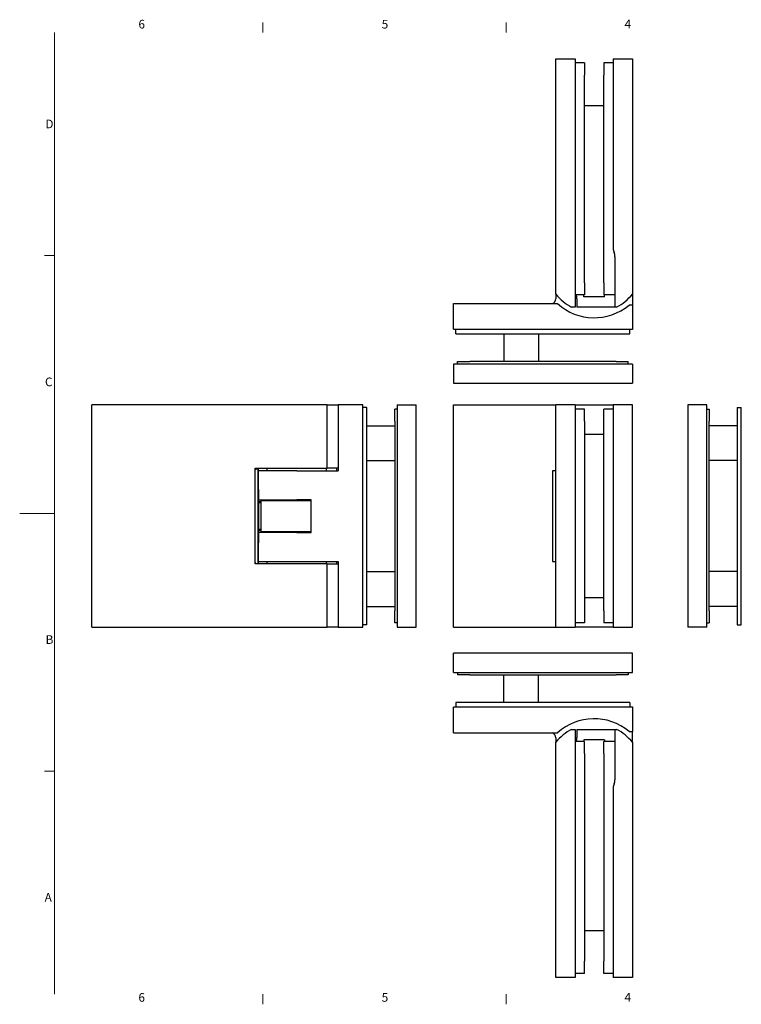
# Model space of a CAD drawing. Units: millimetres. Extents: x 0 to 420, y 0 to 297.
import ezdxf

# ---------------------------------------------------------------- set-up
doc = ezdxf.new("R2010")
doc.units = ezdxf.units.MM
for name, color, linetype, lineweight in [('Sichtbar (ISO)', 7, 'Continuous', 25), ('Skizziergeometrie (ISO)', 7, 'Continuous', 18), ('Symbol (ISO)', 5, 'Continuous', 9)]:
    doc.layers.add(name, color=color, linetype=linetype, lineweight=lineweight)
doc.styles.add('Aktuell-DIN', font='arial.ttf')

# ---------------------------------------------------------------- blocks, each defined once
blk = doc.blocks.new('Ränder Standardrahmen')
at = {"layer": 'Skizziergeometrie (ISO)'}
for p, q in [((70, 287.0000076293945), (70, 289.8999977111816)), ((140, 287.0000076293945), (140, 289.8999977111816)), ((10, 222.7499961853027), (7.099999785423279, 222.7499961853027)), ((10, 74.25000190734863), (7.099999785423279, 74.25000190734863)), ((70, 10), (70, 7.099999785423279)), ((140, 10), (140, 7.099999785423279))]:
    blk.add_line(p, q, dxfattribs=at)
at = {"layer": 'Skizziergeometrie (ISO)', "flags": 128}
for points in [[(10, 10), (10, 287.0000076293945)], [(0, 148.5000038146973), (10, 148.5000038146973)]]:
    blk.add_lwpolyline(points, dxfattribs=at)
at = {"layer": 'Symbol (ISO)', "char_height": 2.5, "attachment_point": 7, "style": 'Aktuell-DIN'}
for s, insert in [('6', (34.1671543857497, 287.3580792710185)), ('5', (104.1811544215898, 287.3580792710185)), ('4', (174.0751541502291, 287.4)), ('D', (7.370567805995868, 258.625)), ('C', (7.270567549995213, 184.3330792710185)), ('B', (7.452794924291481, 110.125)), ('A', (7.176030550253443, 35.875)), ('6', (34.1671543857497, 7.058079271018505)), ('5', (104.1811544215898, 7.058079271018505)), ('4', (174.0751541502291, 7.1))]:
    blk.add_mtext(s, dxfattribs=dict(at, insert=insert))

msp = doc.modelspace()

# ---------------------------------------------------------------- linework, layer by layer
at = {"layer": 'Sichtbar (ISO)'}
for p, q in [((154.3245125040678, 211.633494844788), (154.324512504068, 279.4103260208337)), ((154.324512504068, 279.4103260208337), (159.824512504068, 279.4103260208337)), ((159.824512504068, 279.4103260208337), (159.8245125040678, 207.9103260208337)), ((162.524512504068, 278.210326020837), (159.824512504068, 278.210326020837)), ((162.524512504068, 278.210326020837), (162.524512504068, 274.710326020836)), ((170.8245125040679, 278.210326020837), (168.1245125040675, 278.210326020837)), ((168.1245125040675, 278.2103260208371), (168.1245125040675, 274.7103260208361)), ((170.824512504068, 279.4103260208382), (176.3245125040679, 279.4103260208383)), ((170.824512504068, 279.4103260208382), (170.8245125040679, 224.8082417824946)), ((176.3245125040679, 279.4103260208383), (176.324512504068, 211.6334948447925)), ((162.524512504068, 214.910326020836), (162.524512504068, 274.710326020836)), ((168.1245125040675, 214.9103260208361), (168.1245125040676, 274.7103260208361)), ((168.1245125040675, 265.9103260208396), (162.524512504068, 265.9103260208396)), ((171.3245125040679, 222.4103260208383), (171.3245125040679, 207.9103260208382)), ((162.524512504068, 214.910326020836), (162.524512504068, 211.4103260208369)), ((168.1245125040675, 214.9103260208361), (168.1245125040675, 211.410326020837)), ((154.3245125040679, 211.6334948447936), (154.3245125040679, 210.3245395832169)), ((162.524512504068, 211.4103260208369), (159.8245125040679, 211.4103260208369)), ((160.3245125040679, 210.2491253043911), (160.3245125040679, 207.9103260208419)), ((162.3245125040677, 210.9103260208383), (162.3245125040677, 211.410326020839)), ((168.3245125040677, 210.9103260208383), (162.3245125040677, 210.9103260208383)), ((171.3245125040675, 211.410326020837), (168.1245125040675, 211.410326020837)), ((168.3245125040677, 210.9103260208383), (168.3245125040677, 211.4103260208391)), ((176.3245125040679, 211.6334948447982), (176.324512504068, 208.5103260208438)), ((124.8245125040679, 201.5103260208383), (124.8245125040679, 208.9103260208383)), ((124.8245125040679, 208.9103260208383), (154.8245125040679, 208.9103260208382)), ((159.8245125040678, 207.9103260208337), (158.8605535397172, 207.9103260208337)), ((160.7245125040679, 207.9103260208418), (160.3245125040679, 207.9103260208419)), ((171.3245125040679, 207.9103260208418), (160.7245125040679, 207.9103260208418)), ((171.7884714684185, 207.9103260208382), (171.3245125040679, 207.9103260208382)), ((176.324512504068, 208.5103260208382), (175.3689139297379, 208.5103260208382)), ((176.324512504068, 208.5103260208382), (176.3245125040679, 201.4103260208383)), ((124.8245125040679, 201.5103260208383), (153.3245125040679, 201.5103260208382)), ((153.3245125040679, 201.4103260208385), (125.5245125040678, 201.4103260208385)), ((125.5245125040678, 200.2103260208385), (125.5245125040678, 201.4103260208385)), ((126.3245125040679, 201.51032602084), (126.3245125040679, 201.41032602084)), ((153.3245125040679, 201.5103260208382), (153.3245125040679, 201.4103260208383)), ((176.3245125040679, 201.4103260208383), (153.3245125040679, 201.4103260208383)), ((175.6245125040679, 200.2103260208385), (175.6245125040679, 201.4103260208385)), ((125.5245125040678, 200.2103260208385), (175.6245125040679, 200.2103260208385)), ((139.3245125040679, 200.2103260208415), (139.3245125040679, 192.2103260208415)), ((149.3245125040679, 200.2103260208415), (149.3245125040679, 192.2103260208415)), ((176.324512504068, 191.5103260208382), (124.824512504068, 191.5103260208383)), ((124.824512504068, 191.5103260208383), (124.824512504068, 186.0103260208382)), ((126.0245125040679, 192.2103260208397), (129.524512504068, 192.2103260208387)), ((126.0245125040679, 191.5103260208397), (126.0245125040679, 192.2103260208397)), ((171.624512504068, 192.2103260208386), (129.524512504068, 192.2103260208386)), ((171.624512504068, 192.2103260208386), (175.124512504068, 192.2103260208396)), ((175.124512504068, 191.5103260208396), (175.124512504068, 192.2103260208397)), ((176.324512504068, 191.5103260208382), (176.324512504068, 186.0103260208382)), ((124.824512504068, 186.0103260208382), (176.324512504068, 186.0103260208382)), ((88.52996037948871, 179.722178898661), (20.75312920344298, 179.722178898661)), ((20.75312920344298, 115.722178898661), (20.75312920344298, 179.722178898661)), ((88.52996037948871, 161.4721788986611), (88.52996037948871, 179.722178898661)), ((88.52996037948871, 179.722178898661), (91.65312920344199, 179.722178898661)), ((98.75312920344301, 179.722178898661), (91.65312920344303, 179.722178898661)), ((91.65312920344303, 179.722178898661), (91.65312920344303, 160.7721788986611)), ((98.75312920344301, 115.722178898661), (98.75312920344301, 179.722178898661)), ((99.95312920344276, 179.0221788986611), (98.75312920344274, 179.0221788986611)), ((99.95312920344278, 116.4221788986611), (99.95312920344276, 179.0221788986611)), ((108.653129203443, 179.7221788986613), (108.653129203443, 115.7221788986613)), ((108.653129203443, 179.7221788986613), (114.153129203443, 179.7221788986613)), ((114.153129203443, 115.7221788986613), (114.153129203443, 179.7221788986613)), ((124.8245125040427, 115.7221788986611), (124.8245125040426, 179.7221788986611)), ((124.8245125040426, 179.7221788986611), (154.3245125040425, 179.7221788986611)), ((154.3245125040428, 115.7221788986608), (154.3245125040428, 179.7221788986608)), ((159.8245125040427, 179.7221788986608), (154.3245125040428, 179.7221788986608)), ((159.8245125040427, 179.7221788986608), (159.8245125040428, 115.7221788986608)), ((159.8245125040428, 179.722178898661), (170.8245125040427, 179.722178898661)), ((176.3245125040426, 179.722178898661), (170.8245125040427, 179.722178898661)), ((170.8245125040427, 179.722178898661), (170.8245125040428, 115.722178898661)), ((176.3245125040427, 115.722178898661), (176.3245125040426, 179.722178898661)), ((192.2850752077595, 179.7221788986612), (192.2850752077594, 115.7221788986612)), ((197.7850752077595, 179.7221788986612), (192.2850752077595, 179.7221788986612)), ((197.7850752077594, 115.7221788986612), (197.7850752077595, 179.7221788986612)), ((206.4850752077596, 179.0221788986611), (206.4850752077596, 116.4221788986611)), ((206.4850752077596, 179.0221788986611), (207.6850752077597, 179.0221788986611)), ((207.6850752077596, 116.4221788986611), (207.6850752077597, 179.0221788986611)), ((107.9531292034426, 175.0221788986613), (107.9531292034416, 178.5221788986613)), ((108.6531292034416, 178.5221788986613), (107.9531292034416, 178.5221788986613)), ((162.5245125040427, 178.522178898661), (159.8245125040427, 178.522178898661)), ((162.5245125040427, 175.022178898661), (162.5245125040427, 178.522178898661)), ((170.8245125040427, 178.5221788986613), (168.1245125040423, 178.5221788986613)), ((168.1245125040423, 175.0221788986613), (168.1245125040423, 178.5221788986613)), ((197.7850752077609, 178.5221788986613), (198.4850752077609, 178.5221788986613)), ((198.4850752077609, 178.5221788986613), (198.4850752077598, 175.0221788986613)), ((99.95312920343346, 173.7221788986612), (107.9531292034335, 173.7221788986612)), ((107.9531292034426, 175.0221788986613), (107.9531292034426, 120.4221788986613)), ((162.5245125040427, 175.0221788986611), (162.5245125040428, 120.4221788986611)), ((168.1245125040423, 120.4221788986614), (168.1245125040423, 175.0221788986613)), ((198.4850752077598, 120.4221788986612), (198.4850752077598, 175.0221788986613)), ((206.4850752077652, 173.7221788986612), (198.4850752077652, 173.7221788986612)), ((168.1245125040423, 171.222178898661), (162.5245125040427, 171.222178898661)), ((99.95312920343349, 163.7221788986612), (107.9531292034335, 163.7221788986612)), ((206.4850752077652, 163.7221788986612), (198.4850752077652, 163.7221788986612)), ((67.753129203443, 133.972178898661), (67.753129203443, 161.4721788986611)), ((67.753129203443, 161.4721788986611), (88.52996037948871, 161.4721788986611)), ((68.05312920344076, 161.372178898661), (67.75312920344413, 161.372178898661)), ((68.05312920344383, 161.372178898661), (68.65312920344385, 161.372178898661)), ((68.6531292034439, 134.072178898661), (68.65312920344385, 161.372178898661)), ((68.65312920344385, 161.372178898661), (68.7531292034424, 161.372178898661)), ((68.75312920344241, 155.416500502285), (68.7531292034424, 161.372178898661)), ((79.75312920344304, 160.7721788986611), (68.75312920343971, 160.7721788986611)), ((71.25312920343974, 160.7721788986611), (71.25312920343974, 161.4721788986611)), ((79.75312920344302, 160.7721788986611), (91.65312920344303, 160.7721788986611)), ((88.25312920343976, 160.7721788986611), (88.25312920343976, 161.4721788986611)), ((91.65312920344199, 161.4721788986611), (88.52996037948871, 161.4721788986611)), ((91.25312920343666, 160.7721788986611), (91.25312920343666, 161.4721788986608)), ((154.3245125040426, 160.772178898661), (153.3245125040427, 160.772178898661)), ((153.3245125040426, 160.7721788986611), (153.3245125040427, 134.672178898661)), ((68.74750633500409, 153.722178898661), (68.74750633500412, 141.722178898661)), ((68.75312920343971, 152.4221788986611), (68.75312920343971, 155.4165005022099)), ((68.74750633500354, 151.9221788986612), (69.53869258372237, 151.9221788986612)), ((69.53869258372254, 151.5221788986612), (68.74750633500368, 151.5221788986613)), ((68.75312920343971, 152.4221788986611), (79.75312920344302, 152.4221788986611)), ((69.5386925837226, 152.222178898661), (69.57610036373607, 152.222178898661)), ((69.5386925837226, 143.222178898661), (69.5386925837226, 152.222178898661)), ((69.57610036373607, 152.222178898661), (83.92925180700698, 152.222178898661)), ((71.25312920343974, 152.222178898661), (71.25312920343974, 152.422178898661)), ((83.9292518070072, 152.4221788986611), (79.75312920344302, 152.4221788986611)), ((83.9292518070072, 143.022178898661), (83.9292518070072, 152.4221788986611)), ((68.74750633500368, 143.9221788986613), (69.53869258372254, 143.9221788986612)), ((69.53869258372235, 143.5221788986612), (68.74750633500354, 143.5221788986613)), ((79.75312920344304, 143.022178898661), (68.75312920343971, 143.022178898661)), ((68.75312920343971, 140.0278572951142), (68.75312920343971, 143.022178898661)), ((69.57610036373606, 143.222178898661), (69.5386925837226, 143.222178898661)), ((83.92925180700695, 143.222178898661), (69.57610036373607, 143.222178898661)), ((71.25312920343974, 143.222178898661), (71.25312920343974, 143.022178898661)), ((79.75312920344302, 143.022178898661), (83.9292518070072, 143.022178898661)), ((68.75312920344246, 134.072178898661), (68.75312920344244, 140.027857295037)), ((67.75312920344417, 134.072178898661), (68.0531292034408, 134.072178898661)), ((88.52996037948871, 133.972178898661), (67.753129203443, 133.972178898661)), ((68.05312920344386, 134.072178898661), (68.6531292034439, 134.072178898661)), ((68.75312920344246, 134.072178898661), (68.6531292034439, 134.072178898661)), ((68.75312920343971, 134.672178898661), (79.75312920344302, 134.672178898661)), ((71.25312920343974, 133.972178898661), (71.25312920343974, 134.672178898661)), ((79.75312920344302, 134.672178898661), (91.65312920344303, 134.672178898661)), ((88.25312920343976, 133.972178898661), (88.25312920343976, 134.672178898661)), ((88.52996037948871, 115.722178898661), (88.52996037948871, 133.972178898661)), ((88.52996037948873, 133.972178898661), (91.65312920344199, 133.972178898661)), ((91.25312920343666, 133.972178898661), (91.25312920343666, 134.672178898661)), ((91.65312920344303, 134.672178898661), (91.65312920344303, 115.722178898661)), ((153.3245125040427, 134.672178898661), (154.3245125040426, 134.672178898661)), ((99.95312920343346, 131.7221788986612), (107.9531292034335, 131.7221788986612)), ((206.4850752077652, 131.7221788986612), (198.4850752077652, 131.7221788986612)), ((162.5245125040428, 124.222178898661), (168.1245125040423, 124.222178898661)), ((99.95312920343349, 121.7221788986613), (107.9531292034335, 121.7221788986613)), ((107.9531292034416, 116.9221788986613), (107.9531292034426, 120.4221788986613)), ((162.5245125040428, 120.4221788986611), (162.5245125040428, 116.922178898661)), ((168.1245125040423, 120.4221788986614), (168.1245125040423, 116.9221788986613)), ((206.4850752077652, 121.7221788986613), (198.4850752077652, 121.7221788986613)), ((198.4850752077598, 120.4221788986612), (198.4850752077608, 116.9221788986612)), ((99.95312920344278, 116.4221788986611), (98.75312920344278, 116.4221788986611)), ((108.6531292034416, 116.9221788986613), (107.9531292034416, 116.9221788986613)), ((162.5245125040428, 116.9221788986611), (159.8245125040428, 116.922178898661)), ((170.8245125040428, 116.9221788986613), (168.1245125040423, 116.9221788986613)), ((197.7850752077608, 116.9221788986612), (198.4850752077608, 116.9221788986612)), ((206.4850752077596, 116.4221788986611), (207.6850752077596, 116.4221788986611)), ((20.75312920344298, 115.722178898661), (88.52996037948871, 115.722178898661)), ((91.65312920344198, 115.722178898661), (88.52996037948871, 115.722178898661)), ((91.65312920344303, 115.722178898661), (98.75312920344301, 115.722178898661)), ((108.653129203443, 115.7221788986613), (114.153129203443, 115.7221788986613)), ((124.8245125040427, 115.7221788986611), (154.3245125040426, 115.7221788986611)), ((154.3245125040428, 115.7221788986608), (159.8245125040428, 115.7221788986608)), ((170.8245125040427, 115.722178898661), (159.8245125040428, 115.722178898661)), ((170.8245125040428, 115.722178898661), (176.3245125040427, 115.722178898661)), ((197.7850752077594, 115.7221788986612), (192.2850752077594, 115.7221788986612)), ((176.324512504017, 108.1895190520572), (124.824512504017, 108.1895190520572)), ((124.824512504017, 102.6895190520572), (124.824512504017, 108.1895190520572)), ((176.324512504017, 102.6895190520572), (176.324512504017, 108.1895190520572)), ((124.824512504017, 102.6895190520572), (176.324512504017, 102.6895190520572)), ((126.024512504017, 102.6895190520558), (126.024512504017, 101.9895190520558)), ((175.1245125040171, 102.6895190520558), (175.1245125040171, 101.9895190520558)), ((129.5245125040171, 101.9895190520568), (126.024512504017, 101.9895190520558)), ((129.5245125040171, 101.9895190520568), (171.624512504017, 101.9895190520568)), ((139.3245125040171, 93.98951905205394), (139.3245125040171, 101.9895190520539)), ((149.3245125040171, 93.98951905205394), (149.3245125040171, 101.9895190520539)), ((175.1245125040171, 101.9895190520558), (171.624512504017, 101.9895190520568)), ((175.6245125040171, 93.98951905205699), (125.524512504017, 93.98951905205698)), ((125.524512504017, 93.98951905205698), (125.524512504017, 92.78951905205699)), ((175.6245125040171, 93.98951905205699), (175.6245125040171, 92.78951905205699)), ((124.8245125040171, 85.28951905205722), (124.824512504017, 92.68951905205722)), ((153.324512504017, 92.68951905205728), (124.824512504017, 92.68951905205722)), ((125.524512504017, 92.78951905205699), (153.3245125040171, 92.78951905205699)), ((126.3245125040171, 92.68951905205543), (126.324512504017, 92.78951905205545)), ((153.3245125040171, 92.78951905205724), (153.324512504017, 92.68951905205728)), ((153.3245125040171, 92.78951905205724), (176.3245125040171, 92.78951905205724)), ((176.3245125040171, 92.78951905205724), (176.3245125040171, 85.68951905205725)), ((124.8245125040171, 85.28951905205722), (154.8245125040171, 85.28951905205729)), ((158.8605535396663, 86.28951905206176), (159.824512504017, 86.28951905206176)), ((159.824512504017, 86.28951905206176), (159.8245125040172, 14.78951905206173)), ((160.3245125040171, 86.28951905205356), (160.7245125040171, 86.28951905205369)), ((160.3245125040171, 86.28951905205356), (160.3245125040171, 83.95071976850438)), ((160.7245125040171, 86.28951905205369), (171.3245125040171, 86.28951905205372)), ((171.3245125040171, 86.28951905205727), (171.3245125040171, 71.78951905205723)), ((171.3245125040171, 86.28951905205727), (171.7884714683677, 86.28951905205724)), ((175.368913929687, 85.68951905205725), (176.3245125040171, 85.68951905205725)), ((176.3245125040171, 82.56635022809733), (176.3245125040171, 85.68951905205165)), ((154.324512504017, 83.87530548967857), (154.324512504017, 82.56635022810188)), ((154.3245125040172, 14.78951905206173), (154.324512504017, 82.5663502281075)), ((162.5245125040171, 82.78951905205936), (159.8245125040171, 82.78951905205938)), ((162.3245125040169, 83.28951905205716), (162.3245125040169, 82.78951905205736)), ((168.3245125040169, 83.28951905205716), (162.3245125040169, 83.28951905205716)), ((162.5245125040171, 79.28951905206046), (162.5245125040171, 82.78951905205936)), ((171.3245125040167, 82.78951905205926), (168.1245125040167, 82.78951905205926)), ((168.1245125040167, 79.28951905206033), (168.1245125040167, 82.78951905205923)), ((168.3245125040169, 83.28951905205716), (168.3245125040169, 82.78951905205724)), ((176.3245125040171, 82.56635022810295), (176.324512504017, 14.78951905205722)), ((162.5245125040171, 79.28951905206046), (162.5245125040171, 19.48951905206044)), ((168.1245125040167, 79.28951905206033), (168.1245125040167, 19.48951905206033)), ((170.8245125040171, 69.39160329040087), (170.8245125040172, 14.78951905205725)), ((168.1245125040167, 28.28951905205634), (162.5245125040171, 28.28951905205645)), ((162.5245125040171, 15.98951905205935), (162.5245125040171, 19.48951905206044)), ((168.1245125040167, 15.98951905205924), (168.1245125040167, 19.48951905206033)), ((159.8245125040172, 14.78951905206173), (154.3245125040172, 14.78951905206173)), ((162.5245125040171, 15.98951905205935), (159.8245125040172, 15.98951905205935)), ((170.8245125040172, 15.98951905205924), (168.1245125040167, 15.98951905205924)), ((176.324512504017, 14.78951905205722), (170.8245125040172, 14.78951905205725))]:
    msp.add_line(p, q, dxfattribs=at)
for centre, radius, start, end in [((173.8245125040679, 224.8082417824946), 3.000000000000011, 180, 203.5564643091011), ((168.3245125040679, 222.4103260208383), 2.999999999999992, 0, 23.55646430910136), ((152.8245125040679, 210.3245395832169), 1.500000000000005, 289.4712206344916, 0), ((165.3245125040678, 220.4103260208337), 14.0724115023974, 218.586147477796, 242.655759534593), ((152.3245125040681, 210.2491253043911), 7.999999999999851, 0, 8.345970636854934), ((165.3245125040679, 220.4103260208382), 14.07241150239742, 297.3442404654069, 321.4138525222042), ((165.3245125040679, 220.4103260208383), 15.57241150239747, 227.6025622024998, 310.1666191898522), ((68.05312920344383, 161.072178898661), 0.2999999999999936, 89.9999999999983, 180), ((68.05312920344386, 134.372178898661), 0.2999999999999869, 180, 270.0000000000017), ((165.3245125040171, 73.78951905205723), 15.57241150239746, 49.83338081014754, 132.3974377975001), ((152.824512504017, 83.87530548967857), 1.500000000000004, 0, 70.52877936550775), ((165.324512504017, 73.78951905206176), 14.07241150239747, 117.3442404654071, 141.413852522204), ((165.3245125040172, 73.78951905205732), 14.07241150239738, 38.58614747779585, 62.65575953459322), ((152.3245125040167, 83.95071976850443), 8.000000000000428, 351.6540293631517, 0), ((168.3245125040171, 71.78951905205723), 2.999999999999992, 336.4435356908987, 0), ((173.8245125040171, 69.39160329040087), 3.000000000000012, 156.4435356908989, 180)]:
    msp.add_arc(centre, radius, start, end, dxfattribs=at)
for centre, major_axis, start_param, end_param in [((68.8585141966937, 153.722178898661), (9.691668588287213e-15, -5.391991091396693), 4.392744253211443, 4.71238898038469), ((68.85851419669373, 141.722178898661), (9.87444525482176e-15, -5.391991091396693), 4.71238898038469, 5.032033707558026)]:
    msp.add_ellipse(centre, major_axis=major_axis, ratio=0.02058754545546906, start_param=start_param, end_param=end_param, dxfattribs=at)

# ---------------------------------------------------------------- block references
msp.add_blockref('Ränder Standardrahmen', (0, 0))

doc.saveas('drawing.dxf')
